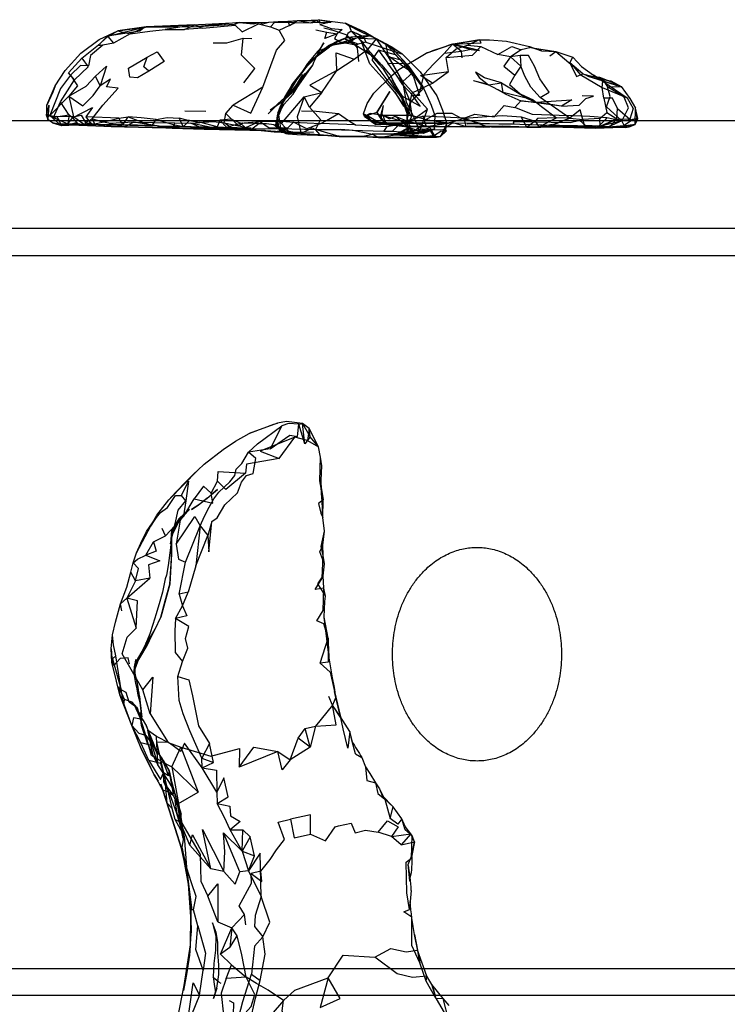
# Model space of a CAD drawing. Units: millimetres. Extents: x 48536 to 61173, y -7108 to 3837.
# Drawn here: x 52998 to 53173, y 116 to 359 of the extents above; entities that cross this region are included whole.
import ezdxf

# ---------------------------------------------------------------- set-up
doc = ezdxf.new("R2010")
doc.units = ezdxf.units.MM
doc.header["$LTSCALE"] = 500
doc.layers.add('Make2D', color=7, linetype='Continuous', true_color=0x000000)

msp = doc.modelspace()

# ---------------------------------------------------------------- linework, layer by layer
at = {"layer": 'Make2D', "color": 18, "lineweight": -3, "true_color": 0x000000}
for p, q in [((53029.597, 357.308), (53029.531, 357.28)), ((53066.534, 358.812), (53071.565, 358.906)), ((53066.534, 358.812), (53068.145, 358.894)), ((53071.456, 356.593), (53074.175, 356.042)), ((53080.175, 356.308), (53082.753, 355.105)), ((53070.503, 349.187), (53074.768, 352.37)), ((53073.393, 353.386), (53071.8, 350.874)), ((53075.737, 352.902), (53081.034, 354.448)), ((53075.737, 352.902), (53079.706, 353.589)), ((53077.472, 353.62), (53079.706, 353.589)), ((53085.776, 354.686), (53086.347, 354.358)), ((53086.347, 354.358), (53092.628, 350.757)), ((53098.675, 350.831), (53104.842, 352.961)), ((53111.8, 354.109), (53104.842, 352.96)), ((53111.796, 354.107), (53108.862, 352.847)), ((53068.972, 347.343), (53073.425, 351.808)), ((53070.503, 349.187), (53073.425, 351.808)), ((53071.8, 350.874), (53072.675, 352.062)), ((53091.452, 346.414), (53089.378, 350.148)), ((53091.062, 351.143), (53092.534, 350.663)), ((53107.565, 349.659), (53107.347, 351.284)), ((53124.518, 352.261), (53124.91, 352.196)), ((53127.081, 351.464), (53124.518, 352.261)), ((53127.081, 351.464), (53130.612, 351.245)), ((53063.518, 339.156), (53070.659, 347.906)), ((53065.456, 341.39), (53070.659, 347.906)), ((53093.962, 348.026), (53093.633, 348.331)), ((53093.972, 347.991), (53093.949, 348.016)), ((53065.362, 340.827), (53068.784, 345.827)), ((53065.362, 340.827), (53068.253, 345.609)), ((53065.456, 341.39), (53068.784, 345.827)), ((53085.753, 340.945), (53090.112, 345.273)), ((53138.565, 345.163), (53146.722, 342.628)), ((53065.565, 343.077), (53063.987, 340.359)), ((53110.331, 344.14), (53114.05, 343.046)), ((53110.331, 344.14), (53113.628, 343.265)), ((53113.628, 343.265), (53116.382, 341.798)), ((53140.878, 344.788), (53143.309, 344.212)), ((53143.631, 344.089), (53144.175, 344.007)), ((53010.487, 340.253), (53011.612, 335.097)), ((53063.518, 339.156), (53065.456, 341.39)), ((53091.925, 341.413), (53093.925, 336.726)), ((53093.831, 337.726), (53092.69, 340.21)), ((53118.268, 340.718), (53121.972, 339.058)), ((53005.071, 336.166), (53005.112, 338.034)), ((53005.597, 338.034), (53005.331, 334.472)), ((53006.706, 335.003), (53008.425, 338.847)), ((53049.19, 335.988), (53051.05, 338.05)), ((53061.987, 338.187), (53059.69, 335.894)), ((53060.128, 336.847), (53063.518, 339.156)), ((53060.128, 336.847), (53061.987, 338.187)), ((53061.675, 333.765), (53063.378, 338.749)), ((53063.409, 338.281), (53062.315, 335.64)), ((53087.565, 334.476), (53088.159, 337.913)), ((53094.094, 335.437), (53092.753, 339.46)), ((53093.143, 337.773), (53094.503, 336.116)), ((53094.099, 335.439), (53094.726, 338.702)), ((53006.706, 335.003), (53004.925, 335.644)), ((53005.065, 335.894), (53005.815, 335.441)), ((53005.331, 334.472), (53005.071, 336.165)), ((53005.815, 335.441), (53007.534, 335.253)), ((53005.815, 335.441), (53008.236, 333.352)), ((53039.143, 336.648), (53044.315, 336.554)), ((53061.456, 332.906), (53062.643, 337.484)), ((53062.303, 332.338), (53061.94, 335.484)), ((53062.77, 332.326), (53062.315, 335.64)), ((53083.19, 335.87), (53084.972, 334.089)), ((53083.19, 335.87), (53084.206, 335.464)), ((53086.206, 333.257), (53083.19, 335.87)), ((53084.206, 335.464), (53084.972, 334.089)), ((53086.44, 336.241), (53087.565, 334.476)), ((53086.44, 336.241), (53088.768, 333.21)), ((53088.018, 335.476), (53092.068, 334.261)), ((53095.19, 335.429), (53088.018, 335.476)), ((53093.831, 337.726), (53094.909, 335.163)), ((53093.862, 334.148), (53094.098, 335.436)), ((53093.953, 333.545), (53093.925, 336.726)), ((53094.175, 335.195), (53093.925, 336.726)), ((53094.175, 335.195), (53094.097, 335.428)), ((53150.237, 333.269), (53150.268, 337.269)), ((52308.995, 334.261), (53571.151, 334.261)), ((53005.617, 334.261), (53005.331, 334.472)), ((53006.456, 333.644), (53005.617, 334.261)), ((53006.456, 333.644), (53008.8, 333.3)), ((53006.456, 333.644), (53007.55, 333.284)), ((53007.597, 333.394), (53006.456, 333.644)), ((53016.055, 333.281), (53007.597, 333.394)), ((53007.597, 333.394), (53010.248, 333.222)), ((53008.24, 333.344), (53008.8, 333.3)), ((53008.242, 333.347), (53008.659, 332.988)), ((53008.379, 334.259), (53010.222, 333.441)), ((53010.253, 333.222), (53008.507, 333.296)), ((53010.368, 334.261), (53010.222, 333.441)), ((53010.222, 333.441), (53013.222, 333.281)), ((53010.253, 333.222), (53012.284, 333.128)), ((53011.941, 334.261), (53012.909, 333.171)), ((53014.581, 333.765), (53020.925, 332.765)), ((53014.581, 333.765), (53016.052, 333.281)), ((53022.815, 334.765), (53014.69, 335.124)), ((53016.06, 333.278), (53017.19, 332.906)), ((53017.19, 332.906), (53016.268, 334.671)), ((53019.534, 332.796), (53020.8, 333.515)), ((53022.815, 334.765), (53025.159, 335.12)), ((53024.562, 334.261), (53025.159, 335.12)), ((53040.237, 334.195), (53039.948, 334.26)), ((53043.893, 332.101), (53040.581, 333.57)), ((53061.065, 333.202), (53062.32, 332.326)), ((53061.065, 333.202), (53062.331, 332.093)), ((53062.643, 331.781), (53061.675, 333.765)), ((53061.69, 333.124), (53062.847, 331.765)), ((53061.69, 333.124), (53062.77, 332.323)), ((53062.331, 332.093), (53061.69, 333.124)), ((53086.206, 333.257), (53084.748, 334.261)), ((53084.972, 334.089), (53088.905, 333.631)), ((53085.016, 334.078), (53087.628, 333.413)), ((53088.936, 333.631), (53088.659, 333.632)), ((53088.94, 333.627), (53091.44, 333.335)), ((53092.068, 334.261), (53094.268, 333.601)), ((53093.972, 331.46), (53093.953, 333.532)), ((53094.269, 333.601), (53094.603, 334.265)), ((53097.675, 332.956), (53094.893, 331.038)), ((53102.19, 330.316), (53103.753, 333.425)), ((53107.987, 334.769), (53113.643, 332.734)), ((53126.429, 332.653), (53129.753, 333.355)), ((53134.065, 334.788), (53130.8, 334.886)), ((53136.596, 334.259), (53136.539, 334.261)), ((53140.456, 332.366), (53145.675, 334.663)), ((53142.655, 334.262), (53141.254, 332.806)), ((53143.893, 332.491), (53145.675, 334.663)), ((53146.925, 334.159), (53146.812, 334.261)), ((53146.925, 334.159), (53146.978, 334.261)), ((53147.886, 334.261), (53149.581, 334.441)), ((53150.237, 333.269), (53150.677, 334.264)), ((53035.99, 332.37), (53043.893, 332.101)), ((53055.581, 332.019), (53061.112, 331.468)), ((53061.112, 331.468), (53062.268, 331.671)), ((53061.784, 332.812), (53066.737, 330.749)), ((53061.8, 332.874), (53064.333, 331.296)), ((53062.306, 332.337), (53061.8, 332.874)), ((53062.268, 331.671), (53063.659, 331.39)), ((53062.268, 331.671), (53064.628, 331.281)), ((53062.331, 332.093), (53062.305, 332.321)), ((53062.847, 331.765), (53062.324, 332.319)), ((53062.327, 332.321), (53063.659, 331.39)), ((53062.331, 332.093), (53065.05, 331.187)), ((53062.331, 332.093), (53064.112, 331.327)), ((53062.847, 331.765), (53062.772, 332.312)), ((53062.776, 332.319), (53064.034, 331.385)), ((53064.112, 331.327), (53062.847, 331.765)), ((53063.518, 331.281), (53064.753, 331.531)), ((53064.534, 331.171), (53064.034, 331.062)), ((53064.047, 331.375), (53064.112, 331.327)), ((53064.34, 331.292), (53064.534, 331.171)), ((53064.345, 331.29), (53065.05, 331.187)), ((53072.534, 330.687), (53071.362, 332.031)), ((53082.693, 330.262), (53085.409, 330.898)), ((53083.222, 330.292), (53085.409, 330.898)), ((53090.69, 330.945), (53094.815, 331.663)), ((53091.284, 330.835), (53094.643, 332.679)), ((53091.284, 330.835), (53093.972, 331.46)), ((53091.581, 330.773), (53094.472, 332.46)), ((53093.972, 331.46), (53091.581, 330.773)), ((53092.221, 330.876), (53095.003, 331.148)), ((53094.643, 332.679), (53093.972, 331.46)), ((53093.972, 331.46), (53094.472, 332.46)), ((53094.472, 332.46), (53095.487, 331.679)), ((53097.878, 330.988), (53095.01, 331.146)), ((53095.011, 331.141), (53096.456, 330.054)), ((53095.05, 331.148), (53100.722, 332.175)), ((53095.944, 330.085), (53100.737, 330.488)), ((53100.737, 330.488), (53097.898, 330.143)), ((53101.175, 330.113), (53100.737, 330.488)), ((53128.8, 332.73), (53123.518, 332.558)), ((53129.659, 332.652), (53140.456, 332.366)), ((53140.456, 332.366), (53146.8, 332.581)), ((53140.762, 332.817), (53141.935, 332.753)), ((53141.437, 332.798), (53141.439, 332.798)), ((53141.57, 332.794), (53145.587, 332.673)), ((53143.597, 332.663), (53145.909, 332.663)), ((53143.943, 332.56), (53146.8, 332.581)), ((53147.753, 332.534), (53146.8, 332.581)), ((53082.69, 330.261), (53086.909, 330.054)), ((53095.944, 330.085), (53086.909, 330.054)), ((53097.858, 330.138), (53097.425, 330.085)), ((53101.175, 330.113), (53102.19, 330.316)), ((53389.702, 307.606), (52314.56, 307.606)), ((52869.049, 300.879), (53378.35, 300.879)), ((53061.972, 259.531), (53054.956, 256.956)), ((53069.393, 255.218), (53072.112, 253.702)), ((53035.159, 240.573), (53042.284, 247.96)), ((53027.206, 227.542), (53030.782, 234.351)), ((53031.526, 235.49), (53030.784, 234.355)), ((53036.036, 232.11), (53036.768, 234.679)), ((53036.036, 232.113), (53036.534, 234.027)), ((53042.925, 234.163), (53044.815, 231.835)), ((53035.675, 229.714), (53035.909, 233.042)), ((53073.597, 224.792), (53073.191, 225.776)), ((53026.94, 220.62), (53025.831, 222.73)), ((53023.284, 214.984), (53024.8, 216.355)), ((53073.815, 216.855), (53073.382, 217.541)), ((53023.565, 213.202), (53023.284, 214.984)), ((53074.753, 201.62), (53073.518, 211.62)), ((53026.893, 200.183), (53031.784, 208.698)), ((53029.518, 205.152), (53031.018, 207.417)), ((53026.706, 199.386), (53029.581, 204.245)), ((53021.302, 201.345), (53021.018, 202.859)), ((53026.597, 198.23), (53027.753, 201.37)), ((53026.597, 198.23), (53027.315, 200.558)), ((53026.597, 198.23), (53026.706, 199.386)), ((53026.706, 199.386), (53027.753, 201.37)), ((53026.706, 199.386), (53026.893, 200.183)), ((53026.722, 198.12), (53026.987, 201.183)), ((53026.878, 196.855), (53026.893, 200.183)), ((53026.878, 196.855), (53026.722, 198.12)), ((53023.097, 192.484), (53023.956, 190.484)), ((53076.393, 191.886), (53075.565, 189.902)), ((53077.509, 187.081), (53075.565, 189.902)), ((53077.565, 186.839), (53075.565, 189.902)), ((53028.268, 186.464), (53028.109, 186.827)), ((53029.503, 185.183), (53031.487, 179.855)), ((53077.509, 187.081), (53077.565, 186.839)), ((53080.362, 180.964), (53079.8, 183.448)), ((53033.378, 177.011), (53031.487, 179.855)), ((53032.425, 177.636), (53031.487, 179.855)), ((53070.05, 179.562), (53067.081, 181.812)), ((53081.206, 177.964), (53080.362, 180.964)), ((53070.05, 179.562), (53065.112, 176.468)), ((53081.206, 177.964), (53082.815, 177.058)), ((53043.362, 174.507), (53043.268, 176.82)), ((53043.362, 174.507), (53046.222, 175.788)), ((53082.815, 177.058), (53083.69, 174.714)), ((53032.128, 171.808), (53031.55, 172.761)), ((53033.94, 171.027), (53033.878, 173.261)), ((53035.222, 173.745), (53035.112, 172.511)), ((53033.659, 168.948), (53032.128, 171.808)), ((53037.128, 166.538), (53035.628, 171.886)), ((53033.674, 168.944), (53033.659, 168.948)), ((53036.751, 159.534), (53033.676, 168.943)), ((53087.159, 169.304), (53087.768, 167.648)), ((53088.472, 166.71), (53087.768, 167.648)), ((53088.245, 167.157), (53088.472, 166.71)), ((53038.029, 160.995), (53038.222, 163.038)), ((53038.268, 154.57), (53036.751, 159.534)), ((53036.751, 159.534), (53038.268, 154.57)), ((53053.268, 153.894), (53053.425, 159.191)), ((53094.206, 150.648), (53095.142, 152.816)), ((53095.143, 152.816), (53095.003, 152.148)), ((53094.597, 146.491), (53094.206, 150.648)), ((53094.597, 146.491), (53094.725, 147.247)), ((53040.597, 137.695), (53039.987, 145.788)), ((53094.972, 144.195), (53094.737, 141.522)), ((53094.737, 141.522), (53094.55, 139.476)), ((53040.534, 130.813), (53040.597, 137.695)), ((53040.565, 138.11), (53040.592, 137.159)), ((53040.549, 132.469), (53040.308, 129.212)), ((53038.972, 120.788), (53040.532, 130.789)), ((53040.308, 129.212), (53040.533, 130.794)), ((53040.532, 130.789), (53040.533, 130.8)), ((53040.533, 130.797), (53040.534, 130.801)), ((53040.534, 130.805), (53040.534, 130.813)), ((53354.643, 124.829), (52892.755, 124.829)), ((53042.753, 118.351), (53043.675, 124.523)), ((53098.659, 121.863), (53098.815, 123.034)), ((53037.315, 112.429), (53038.972, 120.788)), ((53101.112, 117.441), (53100.081, 121.034)), ((52308.995, 118.361), (53220.121, 118.361))]:
    msp.add_line(p, q, dxfattribs=at)
for points in [[(53029.128, 357.261), (53028.003, 356.261), (53020.034, 355.062), (53029.128, 357.261), (53042.393, 357.429)], [(53041.581, 357.851), (53041.581, 357.851), (53029.597, 357.308), (53022.612, 356.39), (53029.128, 357.261), (53052.534, 358.378)], [(53029.531, 357.28), (53025.659, 355.652), (53030.472, 356.277), (53034.3, 356.714)], [(53041.581, 357.851), (53034.3, 356.714), (53039.003, 356.726)], [(53043.503, 357.023), (53039.003, 356.726), (53041.581, 357.851), (53043.503, 357.023), (53051.534, 357.784), (53053.237, 356.144), (53057.3, 358.05), (53060.222, 357.347)], [(53052.534, 358.378), (53042.393, 357.429), (53051.331, 358.003), (53052.534, 358.378), (53056.034, 358.113), (53057.44, 358.456), (53058.393, 358.081), (53059.8, 358.534)], [(53058.331, 342.425), (53051.05, 338.05), (53055.378, 336.003), (53058.331, 342.425), (53061.722, 351.562), (53063.784, 353.937), (53062.347, 356.531), (53066.222, 358.327), (53075.237, 358.527)], [(53052.534, 358.378), (53057.44, 358.456), (53059.8, 358.534), (53062.159, 358.671), (53064.503, 358.765), (53066.878, 358.89), (53071.565, 358.906)], [(53061.206, 358.406), (53060.222, 357.347), (53062.347, 356.531)], [(53064.503, 358.765), (53064.956, 357.64), (53066.878, 358.89), (53070.175, 358.327), (53071.565, 358.906)], [(53068.145, 358.894), (53072.331, 359.109), (53078.768, 358.214)], [(53072.331, 359.109), (53075.237, 358.527), (53072.456, 357.89), (53073.893, 357.464), (53075.237, 356.964), (53077.925, 356.652), (53076.722, 355.605)], [(53079.581, 357.823), (53080.175, 356.308), (53079.347, 355.73), (53078.69, 354.339)], [(53007.159, 342.8), (53009.597, 346.566), (53013.425, 350.874), (53018.018, 354.249), (53022.612, 356.39)], [(53013.737, 349.64), (53015.3, 347.452), (53011.925, 344.269), (53010.409, 346.034), (53013.737, 349.64), (53018.253, 353.265), (53020.034, 355.062)], [(53025.659, 355.652), (53021.487, 353.281), (53018.925, 352.781), (53015.862, 350.296), (53015.331, 347.749), (53013.393, 347.812), (53010.878, 345.409), (53012.643, 342.749), (53010.487, 340.253), (53014.8, 342.671), (53017.112, 345.14)], [(53018.925, 352.781), (53017.534, 352.656), (53020.143, 354.921), (53021.487, 353.281)], [(53020.143, 354.921), (53022.612, 356.39), (53025.659, 355.652)], [(53082.003, 348.777), (53081.706, 352.152), (53079.19, 355.261), (53075.956, 356.37), (53073.44, 357.027)], [(53076.722, 355.605), (53073.643, 354.448), (53074.175, 356.042), (53076.722, 355.605), (53076.05, 354.495), (53077.472, 353.62)], [(53082.05, 354.558), (53084.909, 355.183), (53079.159, 354.745), (53081.034, 354.448), (53083.097, 355.105), (53083.753, 353.527), (53091.059, 351.144)], [(53093.949, 348.016), (53090.753, 351.476), (53088.675, 353.148), (53085.612, 354.773), (53083.378, 356.073)], [(53084.909, 355.183), (53090.018, 352.476), (53092.628, 350.757), (53094.838, 348.547)], [(53046.112, 353.366), (53049.472, 353.378), (53053.487, 354.581)], [(53053.628, 343.503), (53056.409, 347.097), (53053.128, 350.363), (53053.487, 354.581), (53055.675, 354.503)], [(53077.472, 353.62), (53081.206, 352.917), (53084.737, 350.573), (53087.925, 347.023), (53092.753, 339.46)], [(53083.753, 353.527), (53081.206, 352.917), (53079.706, 353.589), (53081.034, 354.448)], [(53086.347, 354.351), (53084.237, 351.839), (53082.05, 354.558), (53086.347, 354.351), (53089.237, 349.96)], [(53082.612, 353.886), (53083.581, 352.527), (53084.94, 351.027), (53087.628, 347.976), (53089.737, 345.429), (53091.69, 341.804)], [(53090.878, 341.257), (53088.581, 343.976), (53086.956, 345.757), (53084.722, 348.198), (53082.612, 353.886)], [(53093.096, 347.51), (53089.378, 350.148), (53088.675, 353.148), (53093.58, 347.799)], [(53094.733, 338.739), (53095.222, 341.038), (53100.222, 343.441), (53104.175, 346.316), (53103.581, 349.769), (53110.097, 350.327), (53112.128, 352.499), (53116.331, 350.484)], [(53107.347, 351.284), (53103.097, 350.753), (53105.128, 353.066)], [(53103.581, 349.769), (53106.034, 351.956), (53108.862, 352.847), (53112.128, 352.499)], [(53104.842, 352.961), (53105.128, 353.066), (53111.8, 354.109)], [(53105.128, 353.066), (53109.784, 351.734), (53111.784, 351.531), (53105.128, 353.066), (53112.237, 353.39), (53111.801, 354.107)], [(53109.784, 351.734), (53107.347, 351.284), (53105.128, 353.066)], [(53111.8, 354.109), (53114.268, 354.124), (53118.472, 353.812), (53124.112, 352.464), (53127.081, 351.464)], [(53124.112, 352.464), (53124.518, 352.261), (53122.112, 351.698)], [(53072.675, 352.062), (53071.847, 351.218), (53069.409, 348.327), (53067.753, 345.765)], [(53072.878, 341.156), (53076.581, 346.542), (53080.925, 349.386), (53084.237, 351.839)], [(53076.581, 346.542), (53076.425, 350.964), (53080.925, 349.386)], [(53086.925, 351.585), (53085.237, 349.183), (53089.44, 343.585), (53091.909, 340.757), (53097.19, 337.788), (53095.331, 340.429)], [(53093.081, 348.257), (53091.05, 350.46), (53086.925, 351.585), (53089.206, 348.366)], [(53097.999, 342.386), (53093.159, 348.976), (53089.237, 349.96), (53091.847, 345.57), (53094.8, 338.71), (53093.972, 334.71), (53095.003, 331.148)], [(53090.112, 345.273), (53091.909, 346.804), (53098.675, 350.831)], [(53095.19, 335.429), (53094.722, 338.726), (53097.065, 341.241), (53098.159, 345.675), (53100.44, 348.128), (53103.097, 350.753)], [(53119.472, 349.968), (53117.847, 347.656), (53120.518, 345.39)], [(53121.878, 350.245), (53119.472, 349.968), (53122.018, 347.652)], [(53126.8, 339.886), (53128.987, 341.261), (53126.69, 344.495), (53125.347, 347.667), (53123.925, 350.245), (53121.878, 350.245), (53122.018, 347.652)], [(53124.91, 352.196), (53130.612, 351.245), (53134.862, 349.851), (53136.94, 347.585), (53139.925, 345.413)], [(53129.128, 350.214), (53130.612, 351.245), (53134.925, 347.601), (53136.628, 345.616), (53142.034, 342.366)], [(53030.237, 346.433), (53027.472, 344.761), (53025.565, 344.886), (53025.237, 347.12), (53029.847, 349.87)], [(53063.518, 339.156), (53066.675, 342.156), (53070.659, 347.906)], [(53093.633, 348.331), (53092.987, 348.929), (53093.946, 348.015)], [(53093.58, 347.799), (53095.237, 345.991), (53093.096, 347.51)], [(53093.972, 347.991), (53094.472, 347.554), (53093.962, 348.026)], [(53097.831, 342.378), (53095.331, 345.773), (53093.972, 347.991)], [(53100.722, 332.175), (53100.847, 335.363), (53100.003, 337.972), (53097.847, 342.722), (53094.472, 347.554)], [(53094.838, 348.547), (53097.175, 346.21), (53101.253, 340.331), (53102.659, 336.816), (53103.753, 333.425)], [(53134.065, 334.788), (53126.8, 339.886), (53124.456, 342.433), (53123.018, 345.136), (53122.018, 347.652), (53120.518, 345.39), (53119.19, 343.077), (53121.847, 340.808), (53125.034, 339.339), (53127.081, 337.714), (53130.8, 334.886)], [(53137.268, 345.773), (53134.081, 348.46), (53134.862, 349.851)], [(53134.081, 348.46), (53135.737, 345.101), (53137.268, 345.773)], [(53010.878, 345.409), (53008.456, 342.097), (53005.815, 335.441), (53010.487, 340.253)], [(53061.94, 335.484), (53063.628, 338.234), (53065.878, 340.718), (53067.378, 343.249), (53068.253, 345.609)], [(53076.581, 346.542), (53069.925, 342.952), (53072.878, 341.156)], [(53095.237, 345.991), (53092.893, 343.82), (53091.452, 346.414)], [(53100.222, 343.441), (53097.253, 345.304), (53104.175, 346.316)], [(53138.565, 345.163), (53137.268, 345.773), (53139.875, 345.062)], [(53138.565, 345.163), (53141.393, 344.945), (53143.722, 344.054), (53146.722, 342.628)], [(53139.875, 345.062), (53140.878, 344.788), (53140.425, 344.57)], [(53140.579, 345.008), (53139.925, 345.413), (53140.539, 345.011)], [(53010.597, 335.534), (53008.425, 338.847), (53011.925, 344.269)], [(53010.487, 340.253), (53013.94, 337.874), (53016.472, 340.374), (53018.19, 342.812)], [(53020.8, 333.515), (53018.55, 333.906), (53016.268, 334.671), (53018.862, 337.999), (53022.628, 342.171), (53019.784, 342.577), (53020.768, 344.437), (53018.19, 342.812)], [(53097.097, 331.585), (53098.987, 336.988), (53092.893, 343.82)], [(53095.737, 334.726), (53093.768, 338.788), (53092.893, 343.82)], [(53123.643, 339.683), (53117.612, 341.14), (53117.268, 343.546), (53123.643, 339.683), (53125.628, 338.73)], [(53143.722, 344.054), (53140.425, 344.57), (53143.631, 344.089)], [(53140.539, 345.011), (53140.878, 344.788), (53142.268, 343.96), (53140.579, 345.008)], [(53141.393, 344.945), (53142.347, 344.21), (53143.362, 342.507), (53146.722, 342.628)], [(53142.034, 342.366), (53142.268, 343.96), (53148.206, 339.8)], [(53144.175, 344.007), (53145.565, 342.851), (53142.268, 343.96)], [(53143.309, 344.212), (53144.175, 344.007), (53146.722, 342.628), (53148.925, 339.659), (53150.268, 337.269)], [(53059.69, 335.894), (53062.065, 338.374), (53065.456, 341.39)], [(53069.909, 337.484), (53068.534, 340.077), (53072.878, 341.156), (53069.909, 337.484), (53072.581, 334.484), (53071.362, 332.031)], [(53083.19, 335.87), (53084.097, 338.433), (53085.753, 340.945)], [(53094.8, 338.71), (53098.097, 342.253), (53098.006, 342.376)], [(53132.034, 337.777), (53125.628, 338.73), (53134.581, 339.32), (53132.034, 337.777), (53136.425, 338.023), (53138.065, 339.679), (53139.956, 340.226), (53137.128, 340.335)], [(53142.503, 339.757), (53142.034, 342.366), (53148.206, 339.8), (53149.706, 337.222), (53148.878, 334.581)], [(53146.812, 334.261), (53143.143, 337.57), (53144.034, 340.116), (53143.362, 342.507)], [(53146.978, 334.261), (53148.597, 337.363), (53147.503, 340.019), (53143.362, 342.507)], [(53005.597, 338.034), (53004.925, 335.644), (53005.331, 334.472)], [(53061.69, 333.124), (53061.94, 335.484), (53063.409, 338.281)], [(53067.768, 331.046), (53064.753, 331.531), (53062.94, 333.484), (53068.534, 340.077)], [(53068.534, 340.077), (53066.815, 335.156), (53067.722, 331.247)], [(53087.565, 334.476), (53087.55, 335.788), (53088.159, 337.913)], [(53108.971, 334.261), (53107.534, 334.613), (53110.643, 335.827), (53115.409, 335.124), (53117.893, 337.968), (53120.518, 337.437)], [(53143.222, 334.851), (53139.018, 335.241), (53136.862, 335.288), (53134.659, 335.351), (53131.44, 335.433), (53124.878, 335.683), (53120.518, 337.437), (53121.972, 339.058)], [(53132.034, 337.777), (53121.972, 339.058), (53125.628, 338.73)], [(53145.815, 337.195), (53144.597, 339.757), (53142.503, 339.757), (53143.222, 336.21)], [(53010.597, 335.534), (53006.706, 335.003), (53008.379, 334.259)], [(53011.393, 334.878), (53010.597, 335.534), (53010.368, 334.261)], [(53011.393, 334.878), (53016.362, 337.406), (53014.69, 335.124), (53015.371, 334.261)], [(53014.581, 333.765), (53014.393, 333.124), (53011.612, 335.097), (53013.503, 335.515), (53014.581, 333.765), (53016.268, 334.671)], [(53048.8, 333.679), (53049.19, 335.988), (53052.378, 332.878)], [(53062.018, 336.062), (53061.456, 332.906), (53062.643, 331.781), (53064.034, 331.062), (53064.534, 330.906), (53066.737, 330.749)], [(53067.893, 336.593), (53071.534, 336.562), (53077.003, 335.933)], [(53074.031, 334.263), (53077.003, 335.933), (53079.52, 334.261)], [(53084.748, 334.261), (53083.409, 335.183), (53083.19, 335.87)], [(53088.441, 334.261), (53088.018, 335.476), (53084.862, 335.995), (53083.409, 335.183), (53085.036, 334.261)], [(53086.44, 336.241), (53084.206, 335.464), (53087.628, 333.413)], [(53087.55, 335.788), (53089.565, 334.663), (53090.987, 335.304)], [(53094.603, 334.265), (53095.19, 335.429), (53098.612, 334.472)], [(53097.097, 331.585), (53095.737, 334.726), (53098.987, 336.988)], [(53106.278, 334.262), (53107.534, 334.613), (53105.034, 335.941), (53101.284, 335.988), (53098.612, 334.472), (53100, 334.261)], [(53108.487, 332.722), (53107.987, 334.769), (53113.628, 335.202), (53117.503, 335.499), (53122.05, 335.167)], [(53141.456, 334.757), (53143.222, 336.21), (53145.675, 334.663), (53148.878, 334.581), (53150.128, 334.269), (53150.737, 334.644)], [(53145.675, 334.663), (53145.815, 337.195), (53148.878, 334.581)], [(53150.237, 333.269), (53150.737, 334.644), (53150.268, 337.269)], [(53150.677, 334.264), (53150.893, 334.753), (53150.268, 337.269)], [(53011.612, 335.097), (53007.534, 335.253), (53008.659, 332.988), (53010.643, 333.206), (53012.05, 333.644), (53014.393, 333.124)], [(53008.507, 333.296), (53007.55, 333.284), (53010.244, 333.222)], [(53007.55, 333.284), (53008.659, 332.988), (53012.284, 333.128)], [(53007.597, 333.394), (53010.222, 333.441), (53010.892, 334.263)], [(53010.222, 333.441), (53012.909, 333.171), (53016.143, 333.281)], [(53010.892, 334.263), (53011.393, 334.878), (53011.941, 334.261)], [(53010.917, 333.191), (53012.987, 333.077), (53017.206, 332.937), (53020.925, 332.765), (53037.815, 332.366), (53034.518, 332.402), (53020.925, 332.765), (53017.19, 332.906), (53019.534, 332.796), (53020.926, 332.764)], [(53015.371, 334.261), (53016.143, 333.281), (53020.551, 334.261)], [(53032.407, 332.87), (53019.925, 333.14), (53031.05, 332.98), (53023.784, 333.14), (53016.144, 333.28)], [(53020.551, 334.261), (53022.815, 334.765), (53023.116, 334.261)], [(53024.207, 332.687), (53026.456, 333.808), (53020.8, 333.515), (53024.205, 332.687)], [(53023.116, 334.261), (53023.784, 333.14), (53024.562, 334.261)], [(53031.882, 334.262), (53032.003, 334.448), (53028.378, 334.917), (53025.159, 335.12), (53027.526, 334.26)], [(53036.659, 333.683), (53035.987, 332.37), (53026.456, 333.808), (53036.659, 333.683), (53040.581, 333.57)], [(53027.526, 334.26), (53031.05, 332.98), (53031.882, 334.262)], [(53032.64, 334.261), (53032.003, 334.448), (53034.753, 334.933), (53037.675, 334.773)], [(53038.737, 332.648), (53036.675, 333.073), (53032.64, 334.261)], [(53039.948, 334.26), (53037.675, 334.773), (53037.93, 334.261)], [(53037.93, 334.261), (53038.737, 332.648), (53040.237, 334.195), (53042.706, 333.788)], [(53046.753, 332.273), (53040.581, 333.57), (53046.175, 333.945), (53048.8, 333.679)], [(53047.758, 334.261), (53047.05, 332.695), (53042.706, 333.788), (53047.225, 334.261)], [(53047.225, 334.261), (53047.784, 334.32), (53047.758, 334.261)], [(53051.234, 334.261), (53050.612, 334.534), (53047.784, 334.32), (53047.839, 334.261)], [(53047.839, 334.261), (53049.393, 332.597), (53052.815, 333.566), (53051.234, 334.261)], [(53051.128, 332.034), (53048.8, 333.679), (53052.378, 332.878)], [(53057.425, 333.488), (53055.581, 332.019), (53052.378, 332.878), (53053.456, 333.675), (53055.878, 333.566), (53057.425, 333.488), (53059.3, 333.503), (53061.065, 333.202)], [(53061.456, 332.906), (53061.784, 332.812), (53062.159, 334.437), (53062.94, 333.484)], [(53062.643, 331.781), (53061.8, 332.874), (53061.675, 333.765)], [(53081.237, 333.12), (53072.643, 333.484), (53074.031, 334.263)], [(53079.524, 334.258), (53081.237, 333.12), (53089.003, 332.773)], [(53084.972, 334.089), (53086.206, 333.257), (53091.44, 333.335)], [(53085.036, 334.261), (53086.284, 333.554), (53088.659, 333.632), (53088.441, 334.261)], [(53087.628, 333.413), (53088.768, 333.21), (53087.565, 334.476)], [(53143.597, 332.663), (53141.253, 332.804), (53135.956, 332.945), (53127.175, 333.105), (53121.737, 333.234), (53116.597, 333.327), (53108.753, 333.394), (53112.081, 333.499), (53108.768, 333.456), (53103.112, 333.534), (53099.8, 333.566), (53102.972, 333.425), (53096.925, 333.476), (53091.44, 333.335), (53089.284, 333.288), (53087.628, 333.413), (53090.972, 333.195), (53088.768, 333.21), (53089.331, 333.179), (53090.612, 333.085), (53094.847, 332.945), (53100.987, 332.847), (53098.675, 332.738), (53103.784, 332.738), (53107.936, 332.724)], [(53088.939, 333.627), (53096.925, 333.476), (53099.8, 333.566), (53094.268, 333.601), (53088.936, 333.631)], [(53090.612, 333.085), (53094.081, 332.695), (53098.675, 332.738)], [(53095.737, 334.726), (53092.034, 333.304), (53097.097, 331.585)], [(53098.675, 332.738), (53093.862, 334.148), (53097.831, 335.3)], [(53097.831, 331.3), (53097.097, 331.585), (53099.128, 332.3), (53100.425, 332.972), (53100.722, 332.175)], [(53100.097, 331.816), (53099.143, 332.738), (53097.675, 332.956)], [(53107.987, 334.769), (53097.831, 335.3), (53098.675, 332.738), (53105.19, 333.722)], [(53100, 334.261), (53104.065, 333.644), (53106.278, 334.262)], [(53102.19, 330.316), (53103.628, 331.691), (53103.425, 331.628), (53103.753, 333.425)], [(53102.19, 330.316), (53103.425, 332.128), (53103.753, 333.425)], [(53103.784, 332.738), (53105.19, 333.722), (53108.487, 332.722)], [(53136.539, 334.261), (53134.206, 333.616), (53120.097, 333.89), (53120.268, 333.312), (53116.597, 333.327), (53112.081, 333.499), (53108.971, 334.261)], [(53126.425, 332.652), (53130.8, 334.886), (53126.081, 334.698), (53125.503, 334.058), (53126.425, 332.652), (53126.426, 332.652)], [(53141.245, 332.804), (53137.925, 332.991), (53136.596, 334.259)], [(53141.569, 332.796), (53141.456, 334.757), (53137.3, 334.507), (53137.643, 332.929), (53141.581, 332.585), (53141.57, 332.773)], [(53140.456, 332.366), (53141.581, 332.585), (53145.675, 334.663)], [(53141.253, 332.804), (53146.925, 334.159), (53146.381, 334.261)], [(53146.381, 334.261), (53143.222, 334.851), (53142.655, 334.262)], [(53143.162, 332.554), (53147.753, 332.534), (53148.706, 332.675), (53150.237, 333.269)], [(53146.925, 334.159), (53143.597, 332.663), (53147.518, 332.988)], [(53145.586, 332.673), (53150.237, 333.269), (53145.909, 332.663), (53145.143, 332.616), (53145.512, 332.664)], [(53145.909, 332.663), (53148.268, 332.691), (53150.237, 333.269)], [(53147.518, 332.988), (53146.925, 334.159), (53147.886, 334.261)], [(53149.329, 334.263), (53147.518, 332.988), (53148.268, 332.691)], [(53150.893, 334.753), (53149.581, 334.441), (53149.329, 334.263)], [(53035.025, 332.396), (53035.987, 332.37), (53039.706, 332.273), (53055.487, 332.363), (53048.612, 332.538), (53032.757, 332.863)], [(53097.859, 330.137), (53089.893, 330.695), (53091.581, 330.773), (53091.284, 330.835), (53085.331, 330.945), (53092.19, 330.866), (53090.69, 330.945), (53093.347, 331.366), (53089.315, 331.507), (53088.206, 331.554), (53075.143, 331.933), (53071.784, 331.921), (53062.409, 332.156), (53043.893, 332.101), (53058.893, 331.769), (53052.284, 332.003), (53055.581, 332.019), (53062.69, 331.546), (53061.112, 331.468), (53070.893, 331.359), (53067.347, 331.234), (53061.112, 331.468), (53064.628, 331.281), (53063.659, 331.39), (53066.44, 331.187), (53068.065, 330.999), (53074.44, 330.511), (53082.69, 330.261), (53095.94, 330.085), (53097.987, 330.128)], [(53061.784, 332.812), (53063.518, 331.281), (53066.737, 330.749), (53074.44, 330.511)], [(53062.331, 332.093), (53063.659, 331.39), (53064.333, 331.292)], [(53064.11, 331.32), (53064.534, 331.171), (53068.065, 330.999), (53066.456, 331.093), (53065.05, 331.187)], [(53067.723, 331.242), (53067.768, 331.046), (53070.534, 332.39), (53071.362, 332.031)], [(53077.159, 330.292), (53071.362, 332.031), (53077.628, 332.089), (53080.612, 331.808), (53085.409, 330.898)], [(53091.487, 330.804), (53085.409, 330.898), (53086.909, 330.054), (53091.487, 330.804), (53092.093, 330.863)], [(53095.01, 331.146), (53090.69, 330.945), (53094.893, 331.038), (53096.8, 331.054), (53096.8, 331.054)], [(53094.815, 331.663), (53092.19, 330.866), (53091.284, 330.835)], [(53095.487, 331.679), (53091.581, 330.773), (53092.409, 330.663)], [(53095.206, 330.523), (53092.409, 330.663), (53095.487, 331.679), (53097.862, 332.191), (53099.55, 331.972)], [(53095.909, 331.741), (53094.815, 331.663), (53094.643, 332.679)], [(53103.425, 331.628), (53102.253, 331.503), (53100.737, 330.488), (53100.081, 331.691), (53095.009, 331.148)], [(53095.05, 331.148), (53097.831, 331.3), (53100.722, 332.175)], [(53100.722, 332.175), (53100.097, 331.816), (53097.878, 330.988)], [(53102.19, 330.316), (53100.659, 330.191), (53099.55, 331.972), (53102.112, 331.941), (53103.425, 332.128)], [(53108.753, 332.716), (53112.753, 332.624), (53107.94, 332.722), (53114.737, 332.671), (53123.518, 332.558), (53126.94, 332.573), (53123.925, 332.652), (53129.659, 332.652), (53143.159, 332.554), (53148.706, 332.675), (53145.143, 332.616), (53141.937, 332.763)], [(53123.518, 332.558), (53117.456, 332.796), (53113.643, 332.734), (53108.753, 332.723)], [(53129.006, 332.652), (53130.237, 332.698), (53134.722, 332.57), (53129.66, 332.652), (53129.659, 332.652), (53126.94, 332.573), (53129.001, 332.652)], [(53082.691, 330.261), (53082.69, 330.261), (53077.159, 330.292), (53081.659, 330.292)], [(53081.663, 330.292), (53083.222, 330.292), (53082.691, 330.261)], [(53086.909, 330.054), (53094.097, 330.054), (53096.456, 330.054), (53097.425, 330.085), (53096.402, 330.085)], [(53060.159, 253.206), (53054.784, 252.378), (53057.018, 254.456), (53063.003, 258.843)], [(53068.115, 259.466), (53068.112, 259.468), (53064.206, 259.906), (53061.972, 259.531)], [(53069.784, 258.187), (53069.393, 255.218), (53066.222, 256.046)], [(53068.753, 254.406), (53067.237, 259.249), (53068.112, 259.468)], [(53072.862, 242.968), (53072.753, 245.468), (53072.925, 249.031), (53072.565, 251.124), (53072.112, 253.702), (53069.784, 258.187), (53068.115, 259.466)], [(53072.112, 253.702), (53070.05, 256.14), (53069.784, 258.187)], [(53042.284, 247.96), (53043.862, 249.445), (53048.581, 253.054), (53051.643, 255.066), (53054.956, 256.956)], [(53062.425, 250.781), (53066.222, 256.046), (53057.69, 252.644), (53062.425, 250.781), (53054.362, 249.378), (53054.065, 247.191)], [(53035.909, 233.042), (53035.909, 232.62), (53037.987, 235.554), (53036.987, 229.679), (53041.597, 236.523), (53042.925, 234.163), (53044.003, 236.585), (53045.112, 238.804), (53046.284, 240.82), (53047.518, 242.476), (53050.19, 245.019), (53051.44, 246.597), (53051.737, 248.222), (53053.143, 249.597), (53054.784, 252.378)], [(53045.784, 235.257), (53044.815, 231.835), (53045.034, 227.804), (53045.784, 235.257), (53047.081, 236.148), (53049.018, 239.378), (53052.112, 242.316), (53053.128, 244.941), (53054.3, 246.581), (53055.956, 247.128), (53056.628, 250.816), (53054.784, 252.378)], [(53072.862, 242.968), (53072.409, 245.312), (53072.565, 251.124)], [(53072.962, 240.375), (53072.925, 241.109), (53072.706, 243.687), (53072.753, 245.468)], [(53044.636, 241.02), (53042.815, 239.554), (53040.753, 238.226), (53042.175, 239.116), (53044.659, 241.038), (53047.143, 243.179), (53045.628, 241.82), (53044.675, 241.052)], [(53045.581, 242.273), (53043.722, 243.945), (53041.393, 240.851), (53046.05, 239.804), (53045.581, 242.273), (53047.175, 245.21)], [(53030.787, 234.359), (53032.237, 236.839), (53035.159, 240.573)], [(53031.518, 235.495), (53031.518, 235.495), (53033.128, 237.464), (53034.878, 238.683), (53036.847, 241.648), (53038.284, 241.695)], [(53034.378, 231.73), (53038.893, 236.601), (53041.393, 240.851)], [(53073.253, 240.62), (53072.128, 239.671), (53072.628, 237.312), (53073.175, 236.23), (53072.962, 240.375)], [(53073.814, 216.859), (53073.425, 218.808), (53073.253, 221.855), (53073.597, 224.792), (53073.237, 226.87), (53073.159, 229.402), (53073.534, 232.855), (53073.175, 236.23), (53073.253, 240.62)], [(53040.253, 238.257), (53038.956, 237.163), (53037.612, 235.945), (53035.909, 233.042)], [(53040.253, 238.257), (53038.768, 236.663), (53037.565, 235.07), (53036.037, 232.111)], [(53030.784, 234.355), (53029.69, 232.761), (53032.05, 236.292), (53031.526, 235.49)], [(53031.409, 230.261), (53034.378, 231.73), (53033.55, 233.542)], [(53036.987, 229.679), (53037.565, 225.976), (53039.3, 225.195), (53042.925, 234.163)], [(53042.925, 234.163), (53041.831, 224.32), (53044.815, 231.835)], [(53020.956, 203.859), (53021.268, 207.281), (53022.05, 210.406), (53023.284, 214.984), (53024.847, 219.027), (53025.831, 222.73), (53026.331, 225.058), (53027.206, 227.542), (53028.612, 230.683), (53029.69, 232.761)], [(53036.032, 232.103), (53035.784, 231.152), (53035.565, 229.714), (53036.034, 232.105), (53036.034, 232.106)], [(53074.472, 206.48), (53074.44, 200.558), (53072.487, 200.296), (53074.472, 206.48), (53073.425, 210.027), (53071.659, 210.718), (53073.237, 213.261), (53073.425, 218.808), (53071.268, 218.468), (53073.003, 221.281), (53073.237, 226.87), (53072.753, 229.077), (53073.534, 232.855)], [(53035.675, 229.714), (53035.581, 228.73), (53035.003, 224.448), (53034.628, 222.058), (53034.284, 221.136), (53033.581, 217.823), (53032.925, 215.495), (53032.05, 212.448), (53031.19, 209.855), (53030.456, 207.527), (53029.518, 205.152), (53028.206, 202.339)], [(53073.191, 225.776), (53072.378, 227.749), (53073.159, 229.402)], [(53041.831, 224.32), (53039.972, 217.804), (53037.69, 217.366), (53039.3, 225.195)], [(53026.94, 220.62), (53024.8, 216.355), (53030.456, 221.245)], [(53073.382, 217.541), (53071.909, 219.874), (53073.253, 221.855)], [(53037.69, 217.366), (53038.503, 214.476), (53039.972, 217.804)], [(53074.753, 201.625), (53074.612, 203.87), (53074.472, 206.48), (53073.518, 211.62), (53073.519, 211.625)], [(53022.081, 202.14), (53021.3, 201.343), (53023.378, 193.734), (53022.081, 202.14), (53021.487, 204.827), (53021.268, 207.281)], [(53028.753, 193.761), (53031.19, 196.839), (53030.534, 187.792), (53028.753, 193.761), (53023.675, 202.593), (53024.893, 206.73), (53027.143, 208.917)], [(53027.753, 201.37), (53028.206, 202.339), (53027.315, 200.558)], [(53028.331, 179.214), (53026.05, 184.902), (53024.081, 189.921), (53023.097, 192.484), (53022.284, 195.827), (53021.112, 200.515)], [(53025.44, 200.105), (53025.143, 201.652), (53023.175, 201.452), (53021.612, 199.687), (53021.308, 201.314)], [(53037.425, 197.023), (53040.065, 196.21), (53040.987, 192.226), (53042.518, 184.866), (53045.206, 180.445), (53043.268, 176.82), (53040.347, 183.616), (53038.675, 187.835), (53037.69, 191.054), (53037.425, 197.023), (53038.534, 200.741)], [(53072.487, 200.296), (53074.972, 198.12), (53076.034, 193.292)], [(53076.393, 191.891), (53076.065, 194.339), (53075.55, 196.714), (53074.753, 201.62), (53074.753, 201.625)], [(53024.081, 189.921), (53024.237, 191.296), (53022.8, 194.484), (53023.097, 192.484)], [(53033.19, 176.105), (53030.925, 177.511), (53029.565, 182.23), (53027.331, 189.277), (53025.347, 190.683), (53024.628, 193.058), (53023.378, 193.734)], [(53026.05, 184.902), (53023.956, 190.484), (53023.378, 193.734)], [(53075.565, 189.902), (53071.378, 184.796), (53076.425, 185.12), (53075.565, 189.902), (53074.628, 192.089)], [(53077.507, 187.083), (53076.377, 191.847), (53076.034, 193.292), (53076.393, 191.886), (53077.508, 187.086)], [(53028.268, 186.464), (53027.472, 189.198), (53026.643, 190.073), (53026.097, 190.698), (53024.237, 191.296)], [(53028.102, 186.844), (53027.597, 187.995), (53026.643, 190.073), (53028.1, 186.838)], [(53032.425, 177.636), (53031.565, 180.136), (53029.503, 185.183), (53028.893, 186.183), (53027.597, 187.995)], [(53030.534, 187.792), (53035.034, 180.745), (53038.143, 179.538)], [(53028.893, 186.183), (53027.815, 186.605), (53026.44, 186.823), (53026.05, 184.902)], [(53030.206, 176.308), (53033.112, 171.605), (53033.878, 173.261), (53033.222, 175.527), (53030.206, 176.308), (53028.3, 180.62), (53026.05, 184.902)], [(53026.05, 184.902), (53027.737, 183.011), (53029.393, 182.495), (53031.487, 179.855), (53028.3, 180.62)], [(53036.284, 169.152), (53035.175, 171.12), (53032.472, 175.245), (53031.112, 177.933), (53029.94, 180.558), (53028.409, 184.902)], [(53065.112, 176.468), (53063.097, 173.968), (53062.018, 178.468), (53065.112, 176.468), (53067.081, 181.812), (53068.8, 184.218), (53071.378, 184.796)], [(53071.378, 184.796), (53070.05, 179.562), (53068.8, 184.218)], [(53081.206, 177.964), (53079.8, 183.448), (53078.128, 186.183), (53077.509, 187.081)], [(53079.8, 183.448), (53079.347, 179.355), (53078.206, 184.073), (53077.565, 186.839)], [(53029.878, 183.73), (53032.472, 175.245), (53032.128, 182.167), (53029.878, 183.73), (53031.112, 177.933)], [(53035.034, 180.745), (53032.112, 180.808), (53033.19, 176.105), (53035.925, 174.698)], [(53043.362, 174.507), (53039.034, 180.57), (53038.143, 178.523), (53035.331, 180.573), (53032.128, 182.167)], [(53043.268, 176.82), (53046.222, 175.788), (53045.206, 180.445)], [(53038.143, 179.538), (53042.393, 168.476), (53035.925, 174.698), (53038.143, 179.538), (53045.55, 177.382), (53052.612, 179.253), (53052.487, 174.628)], [(53033.19, 176.105), (53034.222, 171.402), (53035.94, 164.511), (53036.643, 161.792), (53038.378, 160.788)], [(53033.222, 175.527), (53033.378, 177.011), (53035.112, 172.511), (53033.878, 173.261)], [(53031.55, 172.761), (53032.534, 171.214), (53032.128, 171.808)], [(53035.925, 174.698), (53037.534, 165.71), (53042.393, 168.476)], [(53083.69, 174.714), (53084.737, 173.073), (53086.143, 170.757), (53087.159, 169.304), (53088.245, 167.157)], [(53083.69, 174.714), (53083.972, 171.355), (53086.143, 170.757), (53086.706, 168.101), (53088.472, 166.71)], [(53033.676, 168.943), (53033.175, 170.448), (53033.659, 168.948), (53035.768, 162.542), (53036.751, 159.534)], [(53033.94, 171.027), (53034.706, 169.808), (53036.331, 167.527), (53037.393, 165.07), (53037.909, 162.398)], [(53038.175, 159.616), (53037.159, 163.179), (53035.487, 167.823), (53033.94, 171.027)], [(53035.94, 164.511), (53034.737, 165.761), (53034.222, 171.402)], [(53036.331, 167.527), (53034.893, 168.589), (53033.678, 168.943)], [(53037.534, 165.71), (53038.378, 160.788), (53042.909, 153.085), (53043.034, 146.523), (53044.8, 142.788)], [(53095.784, 156.179), (53095.206, 157.663), (53094.847, 158.21), (53093.487, 160.023), (53092.612, 161.913), (53090.503, 164.835), (53087.768, 167.648)], [(53070.112, 158.077), (53070.081, 162.906), (53065.206, 161.796), (53066.05, 157.171), (53070.112, 158.077), (53073.831, 156.495), (53076.206, 159.917), (53077.05, 160.152), (53080.143, 160.823), (53081.097, 158.464), (53083.69, 159.089), (53086.815, 158.616)], [(53036.643, 161.792), (53038.972, 157.632), (53038.378, 160.788)], [(53038.034, 160.988), (53038.175, 159.616), (53038.706, 157.038), (53038.097, 159.851), (53038.237, 159.382), (53037.909, 162.398), (53037.956, 161.741), (53038.032, 160.998)], [(53040.331, 155.366), (53041.003, 157.913), (53045.534, 149.538), (53040.331, 155.366), (53038.018, 160.882), (53038.028, 160.985)], [(53057.862, 148.988), (53060.128, 151.816), (53061.768, 154.202), (53063.722, 156.812), (53062.143, 161.031), (53065.206, 161.796)], [(53101.112, 117.441), (53098.659, 121.863), (53097.112, 126.382), (53095.081, 130.601), (53095.097, 137.585), (53093.159, 138.898), (53094.55, 139.476), (53093.862, 143.632), (53093.753, 151.195), (53095.003, 152.148), (53095.206, 157.663), (53093.456, 159.21), (53092.612, 161.913), (53091.675, 160.601), (53089.737, 162.007)], [(53054.8, 149.019), (53052.706, 148.8), (53048.628, 158.445), (53053.268, 153.894)], [(53048.706, 148.882), (53048.972, 153.706), (53048.628, 158.445)], [(53092.44, 155.491), (53095.784, 156.179), (53094.847, 158.21)], [(53053.268, 153.894), (53056.268, 152.769), (53055.268, 157.441)], [(53095.133, 152.818), (53095.784, 156.179), (53095.144, 152.821)], [(53039.987, 145.788), (53038.972, 151.585), (53038.268, 154.57)], [(53053.268, 153.894), (53054.8, 149.019), (53056.268, 152.769)], [(53042.347, 135.445), (53044.237, 128.757), (53043.675, 124.523), (53041.831, 129.679), (53042.347, 135.445), (53041.268, 139.445), (53041.94, 142.757), (53040.768, 146.07), (53039.55, 149.96)], [(53048.706, 148.882), (53051.503, 145.738), (53052.706, 148.8)], [(53054.175, 135.753), (53053.862, 138.253), (53052.487, 140.425), (53055.597, 146.05), (53055.472, 148.378)], [(53047.284, 136.46), (53044.8, 142.788), (53047.253, 145.804), (53047.284, 136.46), (53050.69, 134.988)], [(53040.592, 137.158), (53040.675, 134.163), (53040.597, 137.695), (53040.472, 141.491), (53040.565, 138.11)], [(53047.003, 120.132), (53047.503, 123.46), (53047.472, 125.804), (53047.284, 128.898), (53047.284, 131.476), (53046.831, 133.82), (53045.956, 136.179)], [(53045.956, 136.179), (53046.784, 132.851), (53046.69, 129.507), (53046.3, 126.21), (53046.081, 122.882), (53046.456, 120.523), (53046.643, 119.148)], [(53050.69, 134.988), (53050.253, 130.128), (53052.065, 133.034), (53050.69, 134.988), (53053.862, 138.253)], [(53040.535, 130.815), (53040.675, 134.163), (53040.549, 132.469)], [(53050.253, 130.128), (53047.925, 128.46), (53050.69, 134.988)], [(53047.925, 128.46), (53050.659, 125.863), (53054.284, 122.816), (53053.143, 128.331), (53052.065, 133.034)], [(53096.557, 129.309), (53095.8, 133.304), (53096.502, 129.465)], [(53040.308, 129.21), (53040.237, 128.257), (53039.487, 123.429), (53040.308, 129.212)], [(53098.815, 123.034), (53095.315, 122.757), (53091.503, 123.632), (53086.003, 127.741), (53089.972, 129.913), (53093.753, 129.023), (53096.497, 129.459)], [(53096.502, 129.465), (53096.503, 129.46), (53096.503, 129.459), (53097.112, 126.382), (53096.557, 129.309)], [(53100.081, 121.034), (53098.815, 123.034), (53096.505, 129.455)], [(53074.472, 122.652), (53072.534, 115.343), (53077.472, 117.511), (53074.472, 122.652), (53078.143, 128.277), (53086.003, 127.741)], [(53054.284, 122.816), (53049.347, 122.441), (53050.659, 125.863)], [(53049.347, 122.441), (53048.112, 118.835), (53048.628, 113.398), (53051.503, 111.238), (53055.456, 115.566), (53056.409, 118.519), (53054.284, 122.816)], [(53050.081, 117.019), (53051.081, 116.503), (53051.003, 113.503), (53052.425, 113.034), (53053.409, 116.769), (53055.597, 123.519)], [(53052.425, 113.034), (53055.128, 111.566), (53056.518, 117.644), (53057.675, 121.972)], [(53064.659, 109.624), (53063.128, 114.515), (53063.425, 117.077), (53059.675, 119.566), (53056.815, 121.253), (53054.284, 122.816)], [(53063.425, 117.077), (53066.253, 119.64), (53074.472, 122.652)], [(53042.753, 118.351), (53039.675, 110.866), (53041.175, 121.429), (53042.748, 118.361)], [(53104.362, 115.816), (53102.862, 117.519), (53101.456, 119.253), (53100.081, 121.034)], [(53101.112, 117.441), (53100.3, 120.613), (53100.081, 121.034)], [(53063.425, 117.077), (53060.393, 113.534), (53061.847, 110.812), (53059.55, 109.863)]]:
    msp.add_lwpolyline(points, dxfattribs=at)
for points in [[(53066.222, 358.327), (53061.206, 358.406), (53066.534, 358.812)], [(53072.331, 359.109), (53071.565, 358.906), (53072.518, 358.374)], [(53079.581, 357.823), (53078.768, 358.214), (53083.378, 356.073)], [(53080.175, 356.308), (53083.159, 353.402), (53082.612, 353.886)], [(53069.456, 348.124), (53073.425, 351.808), (53074.44, 352.667), (53071.706, 350.124)], [(53072.69, 351.562), (53075.737, 352.902), (53074.768, 352.37)], [(53073.425, 351.808), (53075.737, 352.902), (53077.128, 353.948)], [(53079.159, 354.745), (53076.268, 353.448), (53074.44, 352.667)], [(53081.206, 352.917), (53081.878, 353.058), (53078.69, 354.339)], [(53119.472, 349.968), (53116.331, 350.484), (53119.753, 352.499), (53122.112, 351.698)], [(53029.847, 349.87), (53032.268, 351.214), (53034.003, 348.823), (53030.237, 346.433), (53028.972, 347.448)], [(53084.737, 350.573), (53084.003, 351.527), (53087.331, 347.945)], [(53017.112, 345.14), (53019.768, 347.609), (53018.19, 342.812)], [(53065.565, 343.077), (53068.972, 347.343), (53069.456, 348.124), (53065.909, 343.421)], [(53068.972, 347.343), (53066.69, 344.296), (53067.753, 345.765), (53070.503, 349.187)], [(53089.206, 348.366), (53093.081, 348.257), (53095.534, 344.991), (53097.003, 340.413), (53095.331, 340.429), (53092.893, 343.038), (53091.175, 345.648)], [(53117.268, 343.546), (53113.034, 344.781), (53110.8, 346.14), (53111.737, 344.859), (53114.05, 343.046)], [(53005.112, 338.034), (53007.159, 342.8), (53006.518, 341.238)], [(53062.643, 337.484), (53063.378, 338.749), (53065.565, 343.077)], [(53066.05, 343.156), (53066.69, 344.296), (53063.378, 338.749)], [(53092.69, 340.21), (53090.268, 344.32), (53091.69, 341.804)], [(53062.643, 337.484), (53063.987, 340.359), (53062.018, 336.062)], [(53087.628, 338.132), (53086.44, 336.241), (53089.69, 341.351)], [(53093.143, 337.773), (53091.503, 340.382), (53090.878, 341.257)], [(53116.382, 341.798), (53118.268, 340.718), (53117.612, 341.14)], [(53137.3, 334.507), (53136.659, 336.851), (53134.065, 334.788)], [(53057.503, 334.019), (53054.081, 332.456), (53052.815, 333.566)], [(53065.893, 333.843), (53064.456, 332.312), (53059.878, 332.331), (53057.503, 334.019), (53063.097, 334.093)], [(53072.643, 333.484), (53069.175, 332.156), (53065.893, 333.843)], [(53090.721, 333.074), (53092.034, 333.304), (53090.331, 331.616), (53088.206, 331.554), (53089.003, 332.773)], [(53093.862, 334.148), (53094.081, 332.695), (53090.987, 335.304)], [(53125.503, 334.058), (53123.518, 332.558), (53122.05, 335.167)], [(53130.706, 333.511), (53134.065, 334.788), (53128.8, 332.73)], [(53137.643, 332.929), (53128.8, 332.73), (53130.237, 332.698)], [(53046.753, 332.273), (53051.128, 332.034), (53052.284, 332.003)], [(53074.446, 330.511), (53074.44, 330.511), (53067.768, 331.046), (53072.534, 330.687), (53077.159, 330.292)], [(53098.619, 330.31), (53096.581, 330.429), (53095.206, 330.523), (53097.892, 330.142), (53097.987, 330.128), (53101.175, 330.113), (53100.659, 330.191)], [(53114.737, 332.671), (53112.753, 332.624), (53117.456, 332.796)], [(53067.237, 259.249), (53064.722, 259.484), (53063.003, 258.843), (53060.159, 253.206), (53065.018, 256.577), (53066.878, 256.218)], [(53070.05, 256.14), (53068.753, 254.406), (53068.112, 259.468)], [(53047.175, 245.21), (53047.378, 247.585), (53054.065, 247.191), (53049.268, 243.191)], [(53039.378, 240.398), (53038.284, 241.695), (53040.003, 245.257)], [(53073.253, 240.62), (53072.862, 242.968), (53072.706, 243.687)], [(53039.378, 240.398), (53038.768, 236.663), (53036.768, 234.679), (53037.487, 238.023)], [(53035.393, 219.839), (53035.8, 226.105), (53035.784, 231.152), (53035.862, 227.308)], [(53029.456, 226.964), (53031.409, 230.261), (53032.003, 227.917)], [(53029.456, 226.964), (53032.925, 225.542), (53030.112, 224.605), (53030.456, 221.245), (53026.94, 220.62), (53027.659, 223.683), (53026.331, 225.058), (53027.44, 226.011)], [(53034.237, 215.667), (53035.393, 219.839), (53033.175, 211.683)], [(53024.8, 216.355), (53027.143, 208.917), (53027.44, 215.667)], [(53038.503, 214.476), (53039.628, 212.023), (53036.8, 211.32)], [(53033.175, 211.683), (53031.018, 207.417), (53029.581, 204.245), (53031.784, 208.698)], [(53036.8, 211.32), (53036.659, 208.261), (53036.753, 202.898), (53038.534, 200.741), (53039.878, 204.023), (53039.284, 206.366), (53040.097, 209.382)], [(53021.112, 200.515), (53020.956, 203.859), (53021.018, 202.859)], [(53028.081, 190.511), (53028.472, 186.995), (53027.94, 192.167)], [(53028.018, 188.136), (53028.409, 184.902), (53028.268, 186.464)], [(53028.331, 179.214), (53030.612, 174.573), (53031.55, 172.761), (53030.143, 175.558)], [(53062.018, 178.468), (53052.487, 174.628), (53056.112, 179.534)], [(53033.768, 176.245), (53035.222, 173.745), (53033.378, 177.011)], [(53035.628, 171.886), (53036.315, 168.042), (53035.222, 173.745)], [(53047.018, 168.507), (53043.362, 174.507), (53046.909, 173.913)], [(53047.018, 168.507), (53047.065, 165.663), (53049.768, 167.331), (53048.753, 172.038)], [(53036.284, 169.152), (53038.222, 163.038), (53037.128, 166.538)], [(53037.159, 163.179), (53037.956, 161.741), (53037.393, 165.07), (53036.612, 166.402)], [(53047.065, 165.663), (53050.237, 164.972), (53050.393, 162.628), (53052.768, 161.222), (53050.268, 159.175), (53048.862, 162.238)], [(53089.737, 162.007), (53090.503, 164.835), (53088.472, 166.71)], [(53090.112, 157.491), (53086.815, 158.616), (53089.081, 161.413), (53091.768, 159.929)], [(53045.534, 149.538), (53043.456, 159.288), (53048.706, 148.882)], [(53050.268, 159.175), (53053.425, 159.191), (53055.268, 157.441), (53053.268, 153.894)], [(53092.44, 155.491), (53090.112, 157.491), (53094.847, 158.21)], [(53038.972, 157.632), (53039.55, 149.96), (53038.472, 154.913)], [(53054.8, 149.019), (53057.94, 142.722), (53057.722, 153.394)], [(53040.815, 139.335), (53039.55, 149.96), (53039.987, 145.788)], [(53055.472, 148.378), (53058.081, 146.409), (53057.862, 148.988)], [(53057.94, 142.722), (53056.44, 138.019), (53056.3, 135.331), (53058.362, 132.8), (53060.112, 136.363)], [(53058.362, 132.8), (53056.284, 130.441), (53055.597, 123.519), (53057.675, 121.972), (53058.956, 128.456)], [(53039.487, 123.429), (53038.8, 119.538), (53038.972, 120.788)], [(53046.643, 119.148), (53046.175, 117.538), (53047.003, 120.132)], [(53101.112, 117.441), (53104.237, 112.144), (53102.862, 117.519)]]:
    msp.add_lwpolyline(points, close=True, dxfattribs=at)
for centre, radius, start, end in [((53101.066, 394.03), 42.19, 238.09561, 248.51297), ((53166.156, 165.409), 197.32, 108.10479, 109.99806), ((53047.399, 668.871), 336.335, 267.44552, 270.20662), ((53139.346, 147.208), 139.9, 133.93115, 138.13529), ((52980.311, 185.518), 48.091, 7.94772, 15.19222), ((53124.315, 205.843), 50.505, 209.5115, 214.74614), ((53076.884, 151.389), 18.315, 346.9296, 4.47949), ((53049.644, 142.089), 45.376, 2.65996, 10.87239)]:
    msp.add_arc(centre, radius, start, end, dxfattribs=at)
at = {"layer": 'Make2D', "color": 18, "lineweight": -3, "true_color": 0x000000, "extrusion": (0, 0, -1)}
for centre, radius, start, end in [((-53086.593, 295.04), 60.166, 82.90211, 88.39573), ((-53073.432, 338.495), 19.046, 110.7336, 119.30019), ((-53128.027, 322.705), 62.659, 23.71465, 29.3174), ((-53091.407, 320.538), 36.334, 62.16269, 70.30018), ((-53143.905, 378.19), 58.355, 322.14371, 328.83586), ((-53084.139, 188.269), 74.63, 66.98074, 72.72041), ((-53116.447, 211.824), 42.929, 359.73455, 6.73631), ((-53100.632, 208.465), 74.74, 346.10026, 352.12868), ((-53152.433, 144.803), 57.789, 348.52209, 356.7455), ((-53052.639, 128.679), 8.753, 301.62142, 318.52436)]:
    msp.add_arc(centre, radius, start, end, dxfattribs=at)
at = {"layer": 'Make2D', "color": 18, "lineweight": -3, "true_color": 0x000000}
for points, knots in [([(53111.191, 176.157), (53090.334, 176.157), (53090.334, 202.509), (53090.334, 228.86), (53111.191, 228.86)], [0, 0, 0, 0.7359243, 0.7359243, 1.4718485, 1.4718485, 1.4718485]), ([(53111.191, 228.86), (53132.049, 228.86), (53132.049, 202.509), (53132.049, 176.157), (53111.191, 176.157)], [1.4718485, 1.4718485, 1.4718485, 2.2077728, 2.2077728, 2.9436971, 2.9436971, 2.9436971])]:
    msp.add_rational_spline(points, [1, 0.707106781187, 1, 0.707106781187, 1], degree=2, knots=knots, dxfattribs=at)

doc.saveas('drawing.dxf')
